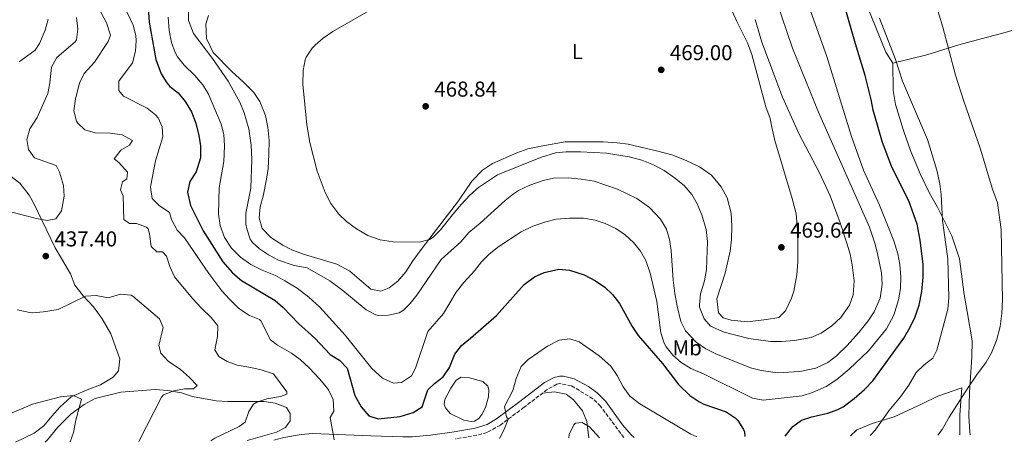
# Model space of a CAD drawing. Units: metres. Extents: x 553047 to 556486, y 4705502 to 4707842.
# Drawn here: x 555271 to 555729, y 4705519 to 4705716 of the extents above; entities that cross this region are included whole.
import ezdxf
from ezdxf.enums import TextEntityAlignment as Align

# ---------------------------------------------------------------- set-up
doc = ezdxf.new("R2010")
doc.units = ezdxf.units.M
doc.header["$MEASUREMENT"] = 0
doc.linetypes.add('DGN Style 3', pattern=[2.435891, 1.739922, -0.695969])
for name, color, linetype, lineweight in [('Balsa-alberca', 142, 'Continuous', 0), ('Camino', 7, 'DGN Style 3', 0), ('Cota de punto acotado terreno', 7, 'Continuous', 0), ('Curva de nivel directora', 30, 'Continuous', 30), ('Curva de nivel intermedia', 30, 'Continuous', 0), ('Etiqueta de uso rústico', 92, 'Continuous', 0), ('Línea de cambio de uso (parcela vista)', 92, 'Continuous', 0), ('Margen derecho', 7, 'Continuous', 0), ('Punto acotado terreno (símbolo)', 7, 'Continuous', 0)]:
    doc.layers.add(name, color=color, linetype=linetype, lineweight=lineweight)
doc.styles.add('Style-Arial', font='arial.ttf')

# ---------------------------------------------------------------- blocks, each defined once
blk = doc.blocks.new('5PATER')
at = {"layer": 'Punto acotado terreno (símbolo)', "linetype": 'Continuous', "lineweight": 0}
h = blk.add_hatch(color=51, dxfattribs=at)
edge = h.paths.add_edge_path()
edge.add_ellipse((0, 0), major_axis=(-0.11, -0.111), ratio=0.999422, start_angle=0, end_angle=360)

msp = doc.modelspace()

# ---------------------------------------------------------------- linework, layer by layer
at = {"layer": 'Balsa-alberca', "color": 142, "linetype": 'Continuous', "lineweight": 0, "elevation": 448.04, "flags": 128}
msp.add_lwpolyline([(555471.28, 4705544.54), (555473.72, 4705548.22), (555475.96, 4705549.58), (555479.88, 4705549.34), (555486.16, 4705547.5), (555488.44, 4705545.42), (555488.88, 4705543.66), (555488.68, 4705540.38), (555487.36, 4705535.5), (555485.68, 4705532.22), (555484.16, 4705530.38), (555482.2, 4705529.18), (555480.72, 4705528.94), (555477.24, 4705529.66), (555470.96, 4705532.7), (555468.76, 4705535.26), (555468.12, 4705536.86), (555468.44, 4705539.26), (555471.28, 4705544.54)], close=True, dxfattribs=at)
at = {"layer": 'Balsa-alberca', "color": 142, "linetype": 'Continuous', "lineweight": 0}
msp.add_polyline3d([(555471.28, 4705544.54, 447.92), (555473.72, 4705548.22, 447.92), (555475.96, 4705549.58, 447.88), (555479.88, 4705549.34, 447.88), (555486.16, 4705547.5, 447.88), (555488.44, 4705545.42, 447.88), (555488.88, 4705543.66, 447.88), (555488.68, 4705540.38, 447.88), (555487.36, 4705535.5, 447.88), (555485.68, 4705532.22, 447.88), (555484.16, 4705530.38, 447.88), (555482.2, 4705529.18, 447.88), (555480.72, 4705528.94, 447.88), (555477.24, 4705529.66, 447.88), (555470.96, 4705532.7, 447.88), (555468.76, 4705535.26, 447.88), (555468.12, 4705536.86, 447.88), (555468.44, 4705539.26, 447.84), (555471.28, 4705544.54, 447.92)], dxfattribs=at)
at = {"layer": 'Camino', "color": 7, "linetype": 'DGN Style 3', "lineweight": 0}
msp.add_polyline3d([(555551.7, 4705521.5, 441.37), (555540.8, 4705536.06, 442.08), (555537.24, 4705539.58, 442.14), (555527.28, 4705545.58, 442.32), (555521.88, 4705546.62, 442.4), (555520.44, 4705546.3, 442.32), (555516.01, 4705543.81, 442.62), (555505.24, 4705535.58, 443.44), (555494.24, 4705527.34, 444.92), (555488.04, 4705523.9, 445.64), (555483.25, 4705522.56, 446.11), (555473.34, 4705520.89, 446.77)], dxfattribs=at)
at = {"layer": 'Curva de nivel directora', "color": 30, "linetype": 'Continuous', "lineweight": 30, "elevation": 450, "flags": 128}
for points in [[(555626.67, 4705522.09), (555630.28, 4705526.62), (555634.28, 4705529.62), (555639.12, 4705531.19), (555646.56, 4705532.78), (555651.27, 4705534.48), (555653.68, 4705535.82), (555658.8, 4705539.66), (555663.56, 4705543.82), (555667.52, 4705547.9), (555681.84, 4705567.66), (555684.8, 4705572.78), (555686.97, 4705577.28), (555689, 4705583.03), (555690.3, 4705589.37), (555690.84, 4705596.06), (555690.84, 4705602.06), (555689.53, 4705613.25), (555688.04, 4705620.7), (555684.35, 4705631.2), (555676.2, 4705647.66), (555672, 4705658.78), (555667.65, 4705673.74), (555666.73, 4705678.7), (555663.89, 4705689.92), (555659.38, 4705704.69), (555653.28, 4705726.37)], [(555330.4, 4705721.41), (555330.85, 4705714.7), (555334.05, 4705697.42), (555336.41, 4705690.7), (555339.05, 4705686.45), (555340.45, 4705684.86), (555344.42, 4705681.82), (555347.68, 4705677.75), (555350.53, 4705673.02), (555352.61, 4705667.66), (555354.01, 4705662.06), (555354.85, 4705657.13), (555354.73, 4705651.54), (555352.77, 4705645.1), (555349.77, 4705640.62), (555348.8, 4705635.66), (555350.06, 4705629.44), (555356.09, 4705617.58), (555365.15, 4705603.27), (555369.73, 4705598.06), (555373.89, 4705594.54), (555389.48, 4705585.26), (555393.29, 4705582.02), (555400.4, 4705574.54), (555407.96, 4705567.66), (555415.08, 4705560.06), (555419.37, 4705557.48), (555422.97, 4705553.75), (555426.6, 4705541.02), (555429.48, 4705535.82), (555433.04, 4705531.66), (555437.36, 4705530.14), (555447.67, 4705531.32), (555453.64, 4705533.1), (555457.87, 4705535.78), (555460.44, 4705543.74), (555463.6, 4705546.7), (555467.64, 4705549.82), (555470.56, 4705554.06), (555473.08, 4705560.3), (555476.11, 4705564.28), (555480.42, 4705567.7), (555492.38, 4705578.26), (555505.28, 4705592.62), (555510.12, 4705596.22), (555514.64, 4705598.32), (555521.44, 4705599.82), (555526.4, 4705599.3), (555533.16, 4705597.13), (555538.44, 4705594.46), (555542.76, 4705591.5), (555546.39, 4705588.06), (555549.64, 4705583.85), (555555.52, 4705573.1), (555558.32, 4705568.95), (555569.67, 4705556), (555577.12, 4705546.22)], [(555577.12, 4705546.22), (555582.36, 4705541.1), (555586.5, 4705538.24), (555588.92, 4705537.1), (555599.28, 4705533.42), (555603.45, 4705530.73), (555604.68, 4705529.5), (555607.34, 4705525.24), (555607.72, 4705524.22), (555607.97, 4705521.94)]]:
    msp.add_lwpolyline(points, dxfattribs=at)
at = {"layer": 'Curva de nivel intermedia', "color": 30, "linetype": 'Continuous', "lineweight": 0, "flags": 128}
for points, elevation in [([(555697.71, 4705522.64), (555699.76, 4705525.26), (555703, 4705530.94), (555711.81, 4705544.81), (555715.64, 4705550.54), (555720.24, 4705556.54), (555722.62, 4705560.94), (555724.93, 4705566.62), (555726.71, 4705573.14), (555727.49, 4705579.35), (555727.8, 4705585.45), (555727.16, 4705618.22), (555725.52, 4705630.62), (555723.16, 4705637.1), (555717.43, 4705656.1), (555709.75, 4705677.9), (555705.91, 4705690.12), (555700.01, 4705712.38), (555689.87, 4705746.08)], 440), ([(555349.24, 4705721.2), (555349.21, 4705715.45), (555351.5, 4705709.43), (555360.33, 4705697.82), (555367.69, 4705687.34), (555373, 4705677.45), (555375.12, 4705672.6), (555377.29, 4705665.05), (555378.29, 4705657.5), (555378.65, 4705650.86), (555378.21, 4705637.5), (555375.89, 4705625.82), (555375.88, 4705620.83), (555376.29, 4705618.54), (555377.95, 4705613.84), (555378.97, 4705612.3), (555382.21, 4705609.26), (555386.38, 4705606.51), (555391.02, 4705604.05), (555398.37, 4705601.5), (555404.33, 4705600.46), (555414.94, 4705594.38), (555420.96, 4705589.97), (555431.84, 4705580.94), (555436.3, 4705578.64), (555437.6, 4705578.3), (555442.24, 4705578.46), (555447.12, 4705579.58), (555449.2, 4705580.7), (555452.28, 4705583.82), (555455.44, 4705587.7), (555466.67, 4705604.37), (555475.84, 4705612.54), (555479.61, 4705616.86), (555484.89, 4705621.18), (555496.45, 4705631.82), (555500.38, 4705634.89), (555502.69, 4705636.38), (555507.89, 4705638.94), (555514.09, 4705641.1), (555518.99, 4705642.08), (555525.81, 4705642.3), (555531.85, 4705641.74), (555537.81, 4705640.7), (555548.65, 4705637.02), (555557.67, 4705632.7), (555563.62, 4705628.48), (555568.68, 4705623.02), (555571.44, 4705618.46), (555572.97, 4705613.69), (555573.73, 4705608.55), (555574.57, 4705594.75), (555575.32, 4705588.54), (555576.4, 4705582.54), (555578.12, 4705575.5), (555580.42, 4705571.07), (555585.3, 4705565.93), (555589.76, 4705562.82), (555594.49, 4705560.49), (555610.64, 4705553.9), (555615.47, 4705552.62), (555623.19, 4705551.63), (555633.6, 4705552.22), (555640.96, 4705553.82), (555646.6, 4705556.38), (555650.51, 4705559.51), (555655.56, 4705564.33), (555660.96, 4705570.38), (555665.36, 4705575.82), (555668.09, 4705579.99), (555670.9, 4705586.37), (555671.89, 4705592.62), (555671.45, 4705598.07), (555669.72, 4705607.1), (555668.43, 4705611.93), (555665.88, 4705619.41), (555642.13, 4705672.81), (555630.09, 4705702.62), (555622.57, 4705724.89)], 460), ([(555444.65, 4705726.78), (555416.29, 4705710.38), (555411.89, 4705707.34), (555408.12, 4705704.08), (555406.73, 4705702.62), (555403.91, 4705698.48), (555403.41, 4705697.18), (555402.5, 4705692.26), (555402.33, 4705685.82), (555404.25, 4705666.94), (555405.65, 4705658.7), (555409.08, 4705645.42), (555412.81, 4705635.5), (555415.45, 4705630.3), (555419.05, 4705625.42), (555422.7, 4705622.01), (555427.35, 4705618.54), (555432.57, 4705615.56), (555438.28, 4705613.44), (555444.41, 4705612.5), (555456.45, 4705612.46), (555461.28, 4705613.66), (555462.97, 4705614.7), (555466.37, 4705618.06), (555472.57, 4705625.92), (555476.23, 4705630.01), (555480.09, 4705634.22), (555484.05, 4705637.82), (555492.93, 4705643.72), (555512.89, 4705651.82), (555519.93, 4705653.9), (555524.9, 4705654.45), (555531.45, 4705654.46), (555543.65, 4705653.74), (555554.17, 4705652.1), (555559.97, 4705650.51), (555565.44, 4705648.34), (555570.45, 4705645.69), (555575.2, 4705642.38), (555579.68, 4705638.7), (555583.32, 4705634.54), (555585.85, 4705630.23), (555587.99, 4705625.12), (555589.94, 4705618.26), (555590.55, 4705612.68), (555590.12, 4705599.66), (555589.2, 4705594.46), (555587.28, 4705588.3), (555586.83, 4705583.3), (555586.92, 4705582.22), (555588.96, 4705576.7), (555592.04, 4705573.34), (555598.36, 4705570.46), (555609.73, 4705567.65), (555619.92, 4705566.22), (555624.92, 4705566.18), (555631.07, 4705566.59), (555638.84, 4705568.06), (555643.43, 4705570.03), (555648.34, 4705573.45), (555652.56, 4705577.42), (555656.68, 4705583.1), (555658.35, 4705587.84), (555658.77, 4705594.34), (555657.92, 4705601.9), (555656.92, 4705606.8), (555655.46, 4705611.9), (555652.36, 4705621.42), (555647.56, 4705633.9), (555642.67, 4705644.58), (555633.15, 4705662.64)], 465), ([(555308.49, 4705719.33), (555311.13, 4705714.38), (555312.93, 4705708.7), (555311.89, 4705705.66), (555305.41, 4705696.06), (555300.65, 4705690.86), (555298.43, 4705686.38), (555296.57, 4705679.1), (555295.89, 4705673.42), (555297.17, 4705668.63), (555297.69, 4705667.74), (555301.01, 4705664.62), (555305.84, 4705663.3), (555312.69, 4705663.1), (555318.33, 4705662.38), (555323.09, 4705659.66), (555321.81, 4705657.58), (555317.69, 4705655.18), (555314.62, 4705651.16), (555316.81, 4705649.5), (555320.81, 4705644.94), (555320.57, 4705641.82), (555318.49, 4705640.46), (555317.61, 4705636.78), (555318.77, 4705633.98), (555319.17, 4705622.86), (555321.69, 4705621.02), (555324.97, 4705621.1), (555329.66, 4705619.37), (555330.37, 4705618.62), (555331.09, 4705616.22), (555331.81, 4705610.3), (555334.45, 4705607.82), (555337.05, 4705607.9), (555338.97, 4705605.9), (555340.45, 4705601.12), (555342.71, 4705596.33), (555351.05, 4705586.22), (555355.17, 4705581.74), (555359.72, 4705577.42), (555362.83, 4705573.46), (555362.72, 4705568.54), (555361.44, 4705562.3), (555363.36, 4705559.26), (555367.2, 4705556.86), (555371.89, 4705555.12), (555378.16, 4705554.14), (555383.03, 4705553.01), (555388.68, 4705551.12), (555394.95, 4705542.73), (555394.88, 4705541.66), (555391.92, 4705540.62), (555385.68, 4705539.5), (555380.93, 4705538.03), (555379.36, 4705537.02), (555377.28, 4705533.66), (555375.6, 4705528.62), (555372.76, 4705526.62), (555361.48, 4705521.26), (555359.56, 4705520)], 440), ([(555320.41, 4705719.8), (555323.41, 4705713.34), (555324.66, 4705708.47), (555324.93, 4705706.14), (555324.6, 4705701.15), (555323.17, 4705695.87), (555316.77, 4705687.34), (555316.73, 4705682.86), (555318.97, 4705680.22), (555329.97, 4705674.7), (555333.84, 4705671.6), (555335.01, 4705670.22), (555336.97, 4705666.06), (555337.29, 4705661.42), (555333.85, 4705650.14), (555331.6, 4705638.88), (555331.49, 4705637.98), (555332.25, 4705632.62), (555335.53, 4705629.42), (555340.33, 4705626.22), (555341.33, 4705622.86), (555343.85, 4705617.98), (555347.29, 4705614.35), (555358.61, 4705597.82), (555364.75, 4705589.82), (555368.22, 4705585.94), (555372.68, 4705581.58), (555377.52, 4705578.3), (555382.18, 4705576.36), (555382.84, 4705575.74), (555387.28, 4705566.94), (555390.6, 4705564.54), (555397.04, 4705560.78), (555401.07, 4705557.81), (555405.35, 4705553.99), (555410.16, 4705548.86), (555413.31, 4705544.99), (555414.28, 4705543.66), (555416.46, 4705539.16), (555416.72, 4705533.82), (555415.04, 4705530.86), (555416.96, 4705520.45)], 445), ([(555563.96, 4705597.9), (555566.96, 4705584.86), (555568.84, 4705570.22), (555570.38, 4705565.48), (555571.36, 4705563.74), (555574.52, 4705559.86), (555578.27, 4705556.46), (555582.87, 4705553.6), (555589.08, 4705550.94), (555611.52, 4705539.9), (555616.42, 4705538.84), (555634.6, 4705540.86), (555639.34, 4705542.44), (555645.79, 4705545.32), (555650.74, 4705548.48), (555656.52, 4705553.26), (555665.44, 4705561.82), (555673.76, 4705572.14), (555677.2, 4705578.38), (555679.48, 4705585.58), (555680.36, 4705590.78), (555680.56, 4705596.3), (555680.08, 4705602.06), (555679.11, 4705606.96), (555677.27, 4705613.07), (555670.52, 4705629.58), (555663.13, 4705645.91), (555657.48, 4705661.58), (555646.05, 4705698.82), (555638.56, 4705719.95)], 455), ([(555297.05, 4705716.86), (555297.69, 4705711.5), (555297.15, 4705706.54), (555296.49, 4705705.5), (555287.89, 4705698.3), (555285.54, 4705693.86), (555284.73, 4705686.46), (555283.77, 4705681.54), (555278.77, 4705670.38), (555275.37, 4705665.1), (555274.05, 4705660.14), (555274.81, 4705655.5), (555277.53, 4705651.66), (555287.61, 4705648.06), (555289.17, 4705645.02), (555291.13, 4705638.78), (555291.4, 4705633.78), (555290.05, 4705627.02), (555287.45, 4705623.26), (555283.41, 4705622.46), (555278.5, 4705623.39), (555267.01, 4705626.3)], 435), ([(555339.8, 4705716.99), (555340.17, 4705710.78), (555341.29, 4705705.26), (555342.96, 4705700.55), (555344.05, 4705698.62), (555347.19, 4705694.72), (555352.09, 4705689.98), (555355.85, 4705685.58), (555358.43, 4705681.29), (555364.41, 4705667.26), (555365.64, 4705662.41), (555365.93, 4705657.18), (555365.57, 4705649.98), (555363.45, 4705637.66), (555363.09, 4705625.42), (555363.93, 4705620.06), (555365.93, 4705614.62), (555369.13, 4705609.66), (555373.33, 4705605.34), (555378.21, 4705602.06), (555383.45, 4705599.34), (555389.61, 4705596.86), (555393.95, 4705594.39), (555399.77, 4705590.94), (555405.2, 4705586.86), (555410.2, 4705582.14), (555421.99, 4705569.1), (555434.44, 4705553.58), (555439.44, 4705549.18), (555444.56, 4705546.86), (555448.2, 4705547.18), (555452.84, 4705550.14), (555454.8, 4705553.82), (555460.48, 4705570.86), (555467.78, 4705579.17), (555473.76, 4705589.08), (555477.25, 4705593.59), (555482.2, 4705599.02), (555485.48, 4705603.26), (555489.08, 4705606.73), (555493.48, 4705610.34), (555503.88, 4705617.18), (555509.32, 4705619.82), (555515.36, 4705621.9), (555520.22, 4705623.1), (555526.32, 4705623.55), (555532.92, 4705623.5), (555538.32, 4705622.62), (555543.06, 4705621.03), (555547.98, 4705618.67), (555552.34, 4705615.74), (555556.2, 4705612.22), (555559.4, 4705608.14), (555561.85, 4705603.78), (555563.96, 4705597.9)], 455), ([(555633.15, 4705662.64), (555625.49, 4705679.82), (555615.82, 4705705.49), (555612.77, 4705715.9)], 465), ([(555666.2, 4705522.39), (555668.63, 4705524.98), (555674.87, 4705533.94), (555680.36, 4705540.38), (555684.2, 4705545.82), (555687.64, 4705551.74), (555691.32, 4705555.26), (555695.36, 4705558.38), (555697.2, 4705562.14), (555702.4, 4705581.18), (555702.88, 4705586.54), (555702.36, 4705604.62), (555699.92, 4705622.54), (555699.28, 4705634.62), (555698.63, 4705639.57), (555697.27, 4705645.82), (555692.94, 4705660.07), (555681.21, 4705687.34), (555677.85, 4705697.82), (555670.53, 4705716.62)], 445), ([(555269.55, 4705580.96), (555275.41, 4705579.61), (555276.85, 4705579.58), (555281.83, 4705579.97), (555288.64, 4705581.13), (555301.33, 4705587.34), (555306.25, 4705587.58), (555311.77, 4705586.54), (555317.49, 4705588.14), (555322.47, 4705587.68), (555323.33, 4705587.26), (555335.65, 4705576.7), (555337.41, 4705572.7), (555335.32, 4705564.38), (555336.4, 4705560.7), (555339.75, 4705556.97), (555345.44, 4705553.18), (555349.64, 4705549.42), (555353.16, 4705545.66), (555351.48, 4705544.22), (555347.4, 4705544.14), (555342.32, 4705543.26), (555337.6, 4705541.32), (555336.68, 4705540.3), (555326.15, 4705519.74)], 435), ([(555493.85, 4705521.05), (555496, 4705525.26), (555497.91, 4705530.08), (555497.08, 4705531.18), (555496.16, 4705535.9), (555500.04, 4705543.34), (555501.64, 4705549.02), (555503.84, 4705554.54), (555507.24, 4705557.82), (555516.24, 4705563.98), (555521.56, 4705566.86), (555526.56, 4705567.45), (555530.84, 4705565.98), (555540.17, 4705559.56), (555545.58, 4705554.68), (555548.57, 4705550.32), (555551.4, 4705545.02), (555554.48, 4705540.78), (555559.12, 4705537.26), (555582.86, 4705523.11), (555585.69, 4705521.77)], 445), ([(555241.73, 4705526.71), (555246.83, 4705527.02), (555259.12, 4705530.06), (555266.04, 4705532.54), (555276.68, 4705537.1), (555289.64, 4705540.38), (555295.72, 4705541.02), (555299.44, 4705539.42), (555296.76, 4705529.66), (555295.72, 4705523.9), (555294.17, 4705519.49)], 430), ([(555526.1, 4705521.3), (555526.28, 4705522.94), (555528.4, 4705527.42), (555529.12, 4705528.14), (555532.36, 4705528.46), (555535.76, 4705526.46), (555540.32, 4705521.41)], 440)]:
    msp.add_lwpolyline(points, dxfattribs=dict(at, elevation=elevation))
at = {"layer": 'Línea de cambio de uso (parcela vista)', "color": 92, "linetype": 'Continuous', "lineweight": 0}
for points in [[(555705.22, 4705800.22, 435.9), (555705.57, 4705797.42, 435.9), (555707.81, 4705791.66, 435.75), (555711.65, 4705785.66, 435.48), (555721.05, 4705772.94, 434.64), (555723.97, 4705768.06, 434.22), (555726.33, 4705763.02, 433.92), (555728.09, 4705757.9, 433.89), (555729.44, 4705751.92, 433.9), (555733.85, 4705732.54, 433.92), (555738.09, 4705717.98, 433.92), (555738.65, 4705713.58, 434.16), (555733.65, 4705711.34, 434.91), (555729.01, 4705709.9, 435.36), (555715.57, 4705706.3, 436.65), (555707.45, 4705704.14, 438.12), (555692.57, 4705699.5, 441.72), (555676.77, 4705695.66, 444.72)], [(555358.45, 4705717.82, 462.32), (555357.29, 4705713.82, 462.16), (555357.61, 4705707.1, 462.16), (555360.73, 4705700.62, 462.16), (555369.29, 4705691.74, 462.24), (555374.65, 4705686.94, 462.4), (555379.57, 4705681.98, 462.64), (555382.41, 4705677.82, 462.88), (555384.93, 4705671.34, 463.08), (555386.13, 4705665.9, 463.24), (555386.65, 4705659.66, 463.36), (555386.61, 4705653.18, 463.4), (555386.21, 4705646.62, 463.4), (555385.45, 4705641.66, 463.36), (555383.85, 4705633.82, 462.96), (555382.45, 4705628.78, 462.72), (555382.09, 4705623.74, 462.64), (555383.53, 4705618.78, 462.64), (555387.49, 4705614.62, 462.8), (555393.09, 4705611.02, 462.96), (555397.61, 4705608.7, 462.96), (555403.09, 4705606.62, 463.04), (555418.17, 4705602.14, 463.48), (555424.17, 4705598.94, 463.72), (555433.96, 4705590.54, 464.04), (555438.72, 4705589.66, 464.28), (555442.52, 4705591.18, 464.44), (555446.52, 4705594.3, 464.56), (555450.24, 4705598.62, 464.6), (555453.6, 4705603.74, 464.64), (555457.93, 4705609.58, 464.88), (555474.81, 4705631.58, 466.16), (555481.01, 4705640.78, 466.36), (555485.93, 4705645.9, 466.52), (555490.57, 4705648.94, 466.6), (555501.85, 4705653.98, 466.76), (555507.09, 4705655.74, 466.72), (555513.93, 4705657.26, 466.72), (555524.33, 4705659.02, 466.8), (555542.01, 4705659.02, 467.08), (555548.49, 4705658.62, 467.12), (555553.69, 4705657.9, 467.16), (555567.49, 4705654.78, 467.52), (555574.01, 4705652.94, 467.92), (555580.73, 4705650.38, 468.2), (555586.88, 4705647.42, 468.48), (555592.48, 4705643.5, 468.72), (555597, 4705638.06, 468.84), (555599.76, 4705632.94, 468.8), (555601.64, 4705625.82, 468.88), (555601.96, 4705619.9, 468.92), (555601.8, 4705613.82, 469), (555601.16, 4705608.22, 468.92), (555598.76, 4705597.98, 468.76), (555594.96, 4705585.98, 468.64), (555595.64, 4705579.58, 468.56), (555597.92, 4705577.26, 468.56), (555601.64, 4705576.14, 468.56), (555609.24, 4705575.26, 468.6), (555618, 4705576.38, 469.12), (555623.68, 4705577.42, 469.2), (555626.88, 4705580.38, 469.2), (555629.64, 4705586.3, 469.28), (555630.72, 4705589.66, 469.48), (555632.08, 4705597.18, 469.56), (555632.6, 4705603.26, 469.56), (555632.52, 4705616.38, 469.52), (555631.8, 4705625.5, 469.44), (555629.96, 4705632.62, 469.44), (555621.97, 4705659.74, 469.16), (555620.61, 4705665.1, 469.12), (555619.73, 4705669.9, 468.88), (555617.73, 4705675.26, 468.8), (555611.13, 4705699.74, 468.6), (555609.13, 4705705.18, 468.48), (555604.21, 4705715.1, 468.32), (555594.61, 4705736.22, 468.4)], [(555676.77, 4705695.66, 444.72), (555673.49, 4705700.78, 445), (555664.17, 4705723.74, 445.08)], [(555283.97, 4705716.14, 431.34), (555282.57, 4705710.94, 431.26), (555279.85, 4705704.78, 431.22), (555277.89, 4705701.74, 431.06), (555270.45, 4705696.22, 430.18)], [(555676.77, 4705695.66, 444.72), (555676.97, 4705682.86, 445), (555678.05, 4705676.38, 445), (555681.76, 4705664.3, 445), (555685.2, 4705654.62, 445.4), (555689.72, 4705643.9, 445.32), (555693.88, 4705635.18, 445.36), (555697.6, 4705628.62, 444.96), (555704.2, 4705615.34, 443.16), (555707.72, 4705604.7, 442.24), (555709.88, 4705588.06, 441.96), (555711.28, 4705580.14, 441.8), (555713.72, 4705566.54, 440.76), (555713.56, 4705558.86, 440.28), (555712.36, 4705542.62, 439.4), (555712.08, 4705531.42, 438.88), (555712.52, 4705524.22, 438.4), (555712.76, 4705522.76, 438.29)], [(555266.09, 4705643.34, 431.99), (555270.77, 4705639.82, 432.55), (555275.01, 4705634.3, 433.55), (555277.29, 4705630.38, 434.07), (555287.21, 4705609.74, 436.99), (555290.13, 4705604.86, 436.99), (555294.37, 4705597.66, 436.83), (555296.37, 4705592.46, 436.07), (555300.29, 4705587.26, 434.71), (555305.05, 4705582.38, 433.67), (555308.97, 4705576.78, 433.15), (555313.13, 4705569.82, 432.75), (555317.2, 4705558.14, 432.11), (555316.64, 4705552.54, 431.71), (555314.16, 4705549.58, 431.39), (555308.32, 4705545.98, 430.83), (555302, 4705543.66, 430.35), (555294.56, 4705540.46, 429.67), (555289.52, 4705535.82, 429.35), (555285.64, 4705531.42, 428.91), (555281.92, 4705527.02, 428.87), (555277.44, 4705523.5, 428.87), (555268.73, 4705519.29, 428.66)], [(555657.05, 4705522.32, 446.17), (555660.04, 4705525.1, 446.23), (555667.2, 4705528.06, 445.35), (555677.44, 4705531.18, 443.75), (555690.4, 4705537.26, 441.75), (555697.64, 4705540.78, 441.35), (555708.8, 4705544.62, 440.39), (555708, 4705532.06, 439.43), (555708, 4705522.72, 438.59)], [(555282.6, 4705519.4, 428.65), (555283.64, 4705520.38, 428.79), (555288.4, 4705526.38, 429.03), (555294.52, 4705532.38, 429.35), (555300.68, 4705536.94, 429.99), (555305.84, 4705539.74, 430.63), (555317.68, 4705542.54, 431.83), (555333.72, 4705543.82, 434.43), (555339.56, 4705543.34, 435.39), (555345.88, 4705542.3, 436.03), (555351.08, 4705540.62, 436.51), (555362.08, 4705538.54, 437.87), (555367.56, 4705538.22, 438.67), (555384.32, 4705538.3, 440.99), (555389.56, 4705537.5, 441.59), (555394.72, 4705535.42, 442.35), (555396.52, 4705532.62, 442.39), (555396.52, 4705529.26, 442.39), (555394.36, 4705526.14, 442.23), (555390.16, 4705523.98, 441.75), (555378.16, 4705520.62, 440.99), (555376.48, 4705520.13, 440.98)], [(555513.92, 4705542.21, 442.78), (555519.4, 4705542.78, 441.98), (555524.8, 4705541.66, 441.26), (555528.28, 4705539.02, 441.1), (555532.4, 4705533.9, 440.7), (555534.52, 4705528.94, 440.38), (555535.42, 4705521.37, 439.76)]]:
    msp.add_polyline3d(points, dxfattribs=at)
at = {"layer": 'Margen derecho', "color": 7, "linetype": 'Continuous', "lineweight": 0}
msp.add_polyline3d([(555556.46, 4705521.54, 441.22), (555555.14, 4705522.73, 441.32), (555551.08, 4705527.46, 441.59), (555543.32, 4705538.25, 442.08), (555539.3, 4705542.23, 442.14), (555535.3, 4705545.2, 442.21), (555528.5, 4705548.74, 442.32), (555523.58, 4705549.98, 442.38), (555521.83, 4705550.02, 442.4), (555519.24, 4705549.45, 442.32), (555514.83, 4705547.07, 442.57), (555503.23, 4705538.24, 443.44), (555492.43, 4705530.14, 444.92), (555488.16, 4705527.6, 445.47), (555482.52, 4705525.82, 446.11), (555472.69, 4705524.13, 446.81), (555461.71, 4705522.63, 447.16), (555453.15, 4705521.87, 447.29), (555448.94, 4705521.79, 447.2), (555433.98, 4705522.23, 446.23), (555406.91, 4705523.32, 443.28), (555401.6, 4705522.93, 442.72), (555393.58, 4705521.51, 441.77), (555388.9, 4705520.23, 441.17)], dxfattribs=at)

# ---------------------------------------------------------------- block references
at = {"layer": 'Punto acotado terreno (símbolo)', "color": 7, "linetype": 'Continuous', "lineweight": 0, "xscale": 10, "yscale": 10, "zscale": 10}
for p in [(555569.05, 4705692.54, 469), (555459.49, 4705675.58, 468.84), (555624.96, 4705609.98, 469.64), (555282.81, 4705605.9, 437.4)]:
    msp.add_blockref('5PATER', p, dxfattribs=at)

# ---------------------------------------------------------------- texts
at = {"layer": 'Cota de punto acotado terreno', "color": 7, "linetype": 'Continuous', "lineweight": 0, "style": 'Style-Arial'}
for s, p in [('469.00', (555573.08, 4705697.04, 469)), ('468.84', (555463.52, 4705680.08, 468.84)), ('469.64', (555629, 4705614.48, 469.64)), ('437.40', (555286.84, 4705610.4, 437.4))]:
    msp.add_text(s, height=7, dxfattribs=at).set_placement(p)
at = {"layer": 'Etiqueta de uso rústico', "color": 92, "linetype": 'Continuous', "lineweight": 0, "style": 'Style-Arial'}
for s, p in [('L', (555530.0814, 4705701.01, 468.36)), ('Mb', (555581.1402, 4705563.25, 457.71))]:
    msp.add_text(s, height=7, dxfattribs=at).set_placement(p, align=Align.MIDDLE_CENTER)

doc.saveas('drawing.dxf')
